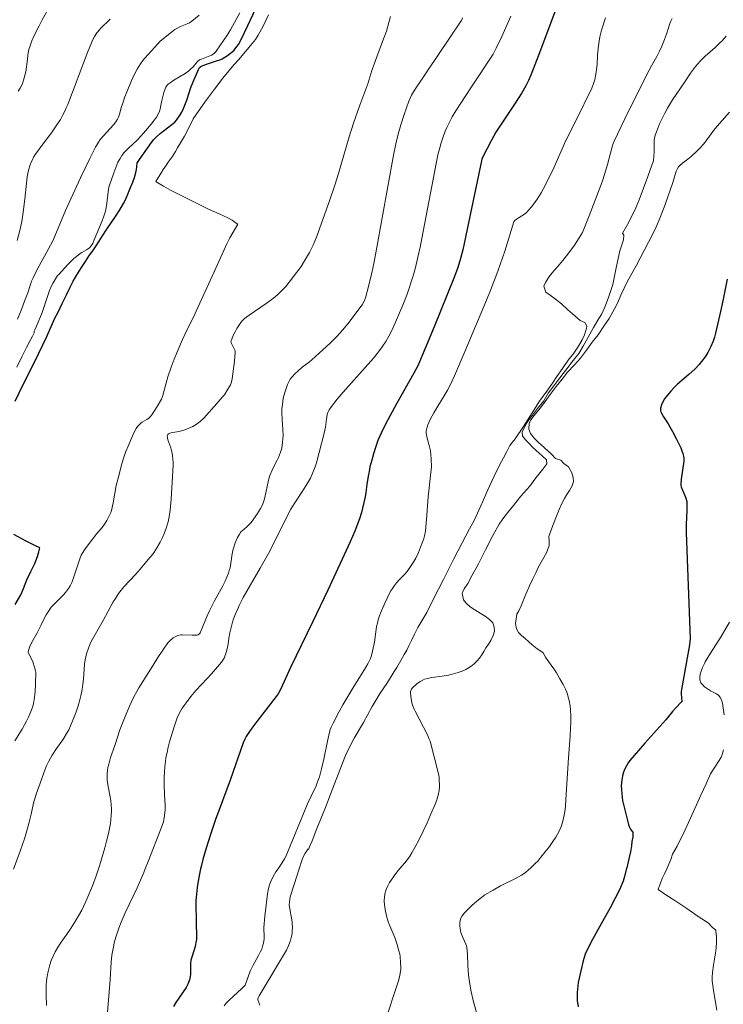
# Model space of a CAD drawing. Units: metres. Extents: x 484069 to 486273, y 6677423 to 6680250.
# Drawn here: x 485142 to 485233, y 6677863 to 6677990 of the extents above; entities that cross this region are included whole.
import ezdxf

# ---------------------------------------------------------------- set-up
doc = ezdxf.new("R2010")
doc.units = ezdxf.units.M
doc.header["$MEASUREMENT"] = 0
doc.layers.add('Curvas_Intermediarias', color=7, linetype='Continuous', lineweight=0)
doc.layers.add('Curvas_Mestras', color=1, linetype='Continuous', lineweight=25)

msp = doc.modelspace()

# ---------------------------------------------------------------- linework, layer by layer
at = {"layer": 'Curvas_Intermediarias'}
for points, elevation in [([(485142.12, 6677944.91), (485142.74, 6677946.25), (485143.34, 6677947.42), (485143.83, 6677948.33), (485144.13, 6677948.88), (485144.33, 6677949.34), (485144.35, 6677949.55), (485144.44, 6677949.71), (485144.65, 6677950.16), (485145.37, 6677951.95), (485145.64, 6677952.7), (485146.14, 6677954.27), (485146.32, 6677954.78), (485146.52, 6677955.29), (485146.77, 6677955.77), (485147.35, 6677956.68), (485147.45, 6677956.8), (485148.72, 6677958.15), (485149.46, 6677958.88), (485149.77, 6677959.15), (485150.25, 6677959.53), (485150.45, 6677959.66), (485151.05, 6677960.01), (485151.44, 6677960.27), (485151.68, 6677960.51), (485151.87, 6677960.8), (485151.94, 6677960.95), (485152.04, 6677961.27), (485153.07, 6677963.73), (485153.3, 6677964.34), (485153.5, 6677964.97), (485153.61, 6677965.45), (485153.69, 6677965.94), (485153.83, 6677967.43), (485153.92, 6677968.04), (485154.57, 6677969.91), (485154.95, 6677970.94), (485155.09, 6677971.26), (485155.38, 6677971.75), (485155.62, 6677972.13), (485155.9, 6677972.49), (485156.45, 6677973.05), (485157.6, 6677974.13), (485158.38, 6677974.98), (485159.39, 6677976.16), (485159.79, 6677976.69), (485160.04, 6677977.05), (485160.27, 6677977.42), (485160.44, 6677977.82), (485160.52, 6677978.08), (485160.59, 6677978.35), (485160.73, 6677979.18), (485160.99, 6677980.2), (485161.16, 6677980.69), (485161.27, 6677980.91), (485161.45, 6677981.16), (485161.55, 6677981.27), (485161.8, 6677981.47), (485162.27, 6677981.79), (485163.74, 6677982.67), (485164.22, 6677983), (485164.44, 6677983.2), (485164.76, 6677983.53), (485165.33, 6677984.2), (485165.58, 6677984.4), (485165.84, 6677984.52), (485167.12, 6677985.02), (485167.35, 6677985.14), (485167.52, 6677985.28), (485167.65, 6677985.4), (485167.74, 6677985.52), (485169.12, 6677987.57), (485169.55, 6677988.26), (485170.1, 6677989.2), (485170.76, 6677990.44)], 59), ([(485142.31, 6677980.39), (485142.54, 6677980.78), (485142.75, 6677981.18), (485142.84, 6677981.38), (485142.99, 6677981.79), (485143.27, 6677982.88), (485143.38, 6677983.52), (485143.44, 6677984.16), (485143.59, 6677985.32), (485143.68, 6677985.73), (485143.83, 6677986.23), (485144.05, 6677986.87), (485144.33, 6677987.53), (485144.97, 6677988.8), (485145.38, 6677989.56), (485146.11, 6677990.84)], 56), ([(485190.14, 6677989.99), (485189.89, 6677989.2), (485189.6, 6677988.12), (485189.07, 6677986.77), (485188.37, 6677984.82), (485187.74, 6677983.04), (485187.19, 6677981.33), (485186.18, 6677978.6), (485185.38, 6677976.27), (485184.83, 6677974.51), (485183.44, 6677969.79), (485182.98, 6677968.32), (485182.29, 6677966.28), (485180.63, 6677961.62), (485180.18, 6677960.59), (485179.71, 6677959.65), (485178.96, 6677958.37), (485178.63, 6677957.86), (485177.09, 6677955.85), (485176.66, 6677955.3), (485176.37, 6677954.97), (485175.61, 6677954.21), (485175.11, 6677953.8), (485174.14, 6677953.1), (485171.95, 6677951.61), (485171.36, 6677951.16), (485171.12, 6677950.92), (485170.9, 6677950.65), (485170.63, 6677950.28), (485170.38, 6677949.9), (485170.15, 6677949.47), (485169.92, 6677949), (485169.72, 6677948.52), (485169.62, 6677948.23), (485169.63, 6677948.12), (485169.68, 6677947.95), (485170.12, 6677947.08), (485170.16, 6677946.95), (485170.17, 6677946.81), (485170.06, 6677945.67), (485169.78, 6677943.41), (485169.63, 6677942.84), (485169.55, 6677942.62), (485169.11, 6677941.85), (485168.78, 6677941.35), (485168.6, 6677941.12), (485167.83, 6677940.22), (485166.12, 6677938.36), (485165.65, 6677937.92), (485165.14, 6677937.53), (485164.73, 6677937.29), (485164.22, 6677937.06), (485163.68, 6677936.85), (485162.98, 6677936.63), (485162.12, 6677936.5), (485161.79, 6677936.43), (485161.58, 6677936.34), (485161.5, 6677936.25), (485161.45, 6677936.05), (485161.46, 6677935.85), (485161.53, 6677935.58), (485161.91, 6677934.53), (485162.04, 6677934.03), (485162.12, 6677933.55), (485162.17, 6677933.06), (485162.21, 6677932.69), (485162.21, 6677932.32), (485161.96, 6677927.93), (485161.82, 6677926.55), (485161.69, 6677925.69), (485161.54, 6677925.02), (485161.34, 6677924.34), (485161.07, 6677923.61), (485160.79, 6677922.91), (485160.53, 6677922.42), (485159.98, 6677921.46), (485159.75, 6677921.11), (485159.59, 6677920.89), (485159.01, 6677920.17), (485157.97, 6677918.94), (485157.36, 6677918.27), (485155.88, 6677916.69), (485155.51, 6677916.26), (485155.18, 6677915.81), (485154.78, 6677915.18), (485154.51, 6677914.73), (485153.2, 6677912.34), (485151.84, 6677909.93), (485151.6, 6677909.46), (485151.33, 6677908.77), (485151.12, 6677908.18), (485151.03, 6677907.87), (485150.9, 6677907.28), (485150.8, 6677906.72), (485150.67, 6677904.8), (485150.6, 6677904.16), (485150.49, 6677903.47), (485150.34, 6677902.68), (485150.22, 6677902.16), (485150, 6677901.37), (485149.7, 6677900.46), (485149.02, 6677898.8), (485148.78, 6677898.3), (485148.59, 6677897.93), (485148.01, 6677897.01), (485147.22, 6677895.88), (485146.66, 6677895.04), (485146.23, 6677894.27), (485145.93, 6677893.67), (485145.8, 6677893.35), (485145.1, 6677891.43), (485144.61, 6677890.03), (485144.28, 6677888.85), (485143.96, 6677887.44), (485143.71, 6677886.44), (485143.13, 6677884.42), (485142.85, 6677883.56), (485142.55, 6677882.7), (485141.68, 6677880.4)], 62), ([(485174.44, 6677990.18), (485173.75, 6677988.75), (485173.12, 6677987.6), (485172.76, 6677987.03), (485171.94, 6677985.99), (485170.89, 6677984.76), (485169.78, 6677983.51), (485168.6, 6677982.07), (485167.52, 6677980.66), (485166.48, 6677979.26), (485165.55, 6677977.95), (485164.79, 6677976.84), (485164.18, 6677975.59), (485163.66, 6677974.59), (485163.16, 6677973.73), (485162.76, 6677973.09), (485162.49, 6677972.64), (485162.06, 6677971.95), (485161.56, 6677971.25), (485161.26, 6677970.81), (485160.92, 6677970.33), (485160.6, 6677969.81), (485160.32, 6677969.35), (485159.97, 6677968.76), (485160, 6677968.73), (485160.98, 6677968.16), (485161.85, 6677967.68), (485162.9, 6677967.16), (485164.07, 6677966.55), (485165.35, 6677965.9), (485166.75, 6677965.24), (485168.1, 6677964.63), (485169.24, 6677964.1), (485169.79, 6677963.82), (485170.29, 6677963.44), (485170.52, 6677963.31), (485169.49, 6677961.52), (485169.1, 6677960.75), (485167.67, 6677957.64), (485165.17, 6677952.09), (485164.81, 6677951.34), (485164, 6677949.74), (485163.39, 6677948.45), (485162.32, 6677945.92), (485161.95, 6677944.93), (485161.53, 6677943.68), (485160.83, 6677941.13), (485160.7, 6677940.81), (485160.16, 6677939.87), (485159.47, 6677938.77), (485159.26, 6677938.54), (485159.03, 6677938.32), (485158.81, 6677938.17), (485158.24, 6677937.86), (485158.11, 6677937.77), (485157.86, 6677937.54), (485157.63, 6677937.29), (485157.44, 6677937.01), (485157.29, 6677936.74), (485157.03, 6677936.18), (485156.42, 6677934.77), (485156.14, 6677934.07), (485155.88, 6677933.35), (485155.62, 6677932.48), (485155.17, 6677930.81), (485154.9, 6677929.72), (485154.48, 6677927.49), (485154.27, 6677926.49), (485154.2, 6677926.24), (485154.04, 6677925.89), (485153.66, 6677925.19), (485153.38, 6677924.74), (485153.06, 6677924.32), (485152.38, 6677923.52), (485151.84, 6677922.81), (485150.89, 6677921.55), (485150.51, 6677920.97), (485150.4, 6677920.76), (485150.21, 6677920.29), (485149.28, 6677917.46), (485149.18, 6677917.22), (485148.98, 6677916.79), (485148.75, 6677916.44), (485148.37, 6677915.94), (485148.08, 6677915.62), (485146.84, 6677914.38), (485146.55, 6677914.05), (485146.21, 6677913.58), (485145.9, 6677913.08), (485145.54, 6677912.45), (485145.23, 6677911.79), (485144.72, 6677910.77), (485144.01, 6677909.47), (485143.73, 6677908.92), (485143.64, 6677908.62), (485143.59, 6677908.31), (485143.59, 6677908.22), (485144.01, 6677907.44), (485144.16, 6677907.05), (485144.39, 6677906.34), (485144.52, 6677905.86), (485144.55, 6677905.69), (485144.52, 6677904.27), (485144.46, 6677903.18), (485144.34, 6677902.18), (485144.26, 6677901.69), (485144.2, 6677901.45), (485144.08, 6677901.09), (485143.84, 6677900.45), (485143.62, 6677899.94), (485143.36, 6677899.42), (485142.8, 6677898.39), (485141.88, 6677896.9)], 61), ([(485142.15, 6677961.19), (485142.51, 6677962.49), (485142.75, 6677963.65), (485142.94, 6677964.82), (485143.15, 6677966.5), (485143.35, 6677968.58), (485143.44, 6677969.36), (485143.63, 6677970.24), (485143.83, 6677970.92), (485143.96, 6677971.25), (485144.11, 6677971.58), (485144.28, 6677971.89), (485144.52, 6677972.27), (485145.31, 6677973.39), (485146.56, 6677975.04), (485147.27, 6677976.06), (485147.72, 6677976.76), (485147.99, 6677977.24), (485148.24, 6677977.73), (485148.47, 6677978.23), (485148.66, 6677978.68), (485151.18, 6677985.36), (485151.69, 6677986.61), (485151.88, 6677987.03), (485152.11, 6677987.42), (485152.4, 6677987.89), (485152.72, 6677988.27), (485152.88, 6677988.44), (485154.11, 6677989.63)], 57), ([(485165.55, 6677990.15), (485164.59, 6677989.39), (485164.28, 6677989.17), (485164.02, 6677989.04), (485163.13, 6677988.69), (485162.42, 6677988.33), (485160.55, 6677986.8), (485159.85, 6677986.06), (485158.51, 6677984.58), (485158.3, 6677984.33), (485157.99, 6677983.89), (485157.56, 6677983.22), (485157.23, 6677982.58), (485156.86, 6677981.75), (485156.2, 6677980.19), (485156, 6677979.68), (485155.72, 6677978.86), (485155.58, 6677978.41), (485155.31, 6677977.42), (485155.18, 6677977.05), (485155.07, 6677976.79), (485154.85, 6677976.45), (485154.54, 6677976.08), (485153.24, 6677974.64), (485152.84, 6677974.16), (485152.61, 6677973.82), (485152.24, 6677973.18), (485151.48, 6677971.75), (485150.29, 6677969.24), (485149.06, 6677966.54), (485148.39, 6677965.03), (485146.77, 6677961.23), (485146.15, 6677960.03), (485144.77, 6677957.53), (485144.2, 6677956.4), (485144.02, 6677955.98), (485143.86, 6677955.55), (485143.52, 6677954.46), (485143.28, 6677953.81), (485143.09, 6677953.38), (485142.71, 6677952.34), (485142.21, 6677951.08)], 58), ([(485145.95, 6677862.86), (485145.88, 6677864.26), (485145.88, 6677864.85), (485145.9, 6677865.45), (485145.95, 6677866.05), (485146.03, 6677866.64), (485146.13, 6677867.23), (485146.36, 6677868.09), (485146.55, 6677868.66), (485146.77, 6677869.21), (485147.04, 6677869.74), (485147.49, 6677870.5), (485147.83, 6677871.02), (485148.87, 6677872.51), (485149.54, 6677873.53), (485150.06, 6677874.4), (485150.45, 6677875.11), (485151.12, 6677876.53), (485151.85, 6677878.26), (485152.32, 6677879.51), (485152.62, 6677880.41), (485152.8, 6677880.95), (485153.42, 6677883.14), (485153.65, 6677884), (485153.88, 6677884.98), (485154.13, 6677886.27), (485154.23, 6677887.3), (485154.26, 6677887.82), (485154.27, 6677888.13), (485154.19, 6677889.15), (485154.12, 6677889.69), (485153.84, 6677891.03), (485153.74, 6677891.83), (485153.72, 6677892.15), (485153.73, 6677892.63), (485153.76, 6677893.11), (485153.81, 6677893.43), (485153.92, 6677893.9), (485154.17, 6677894.72), (485154.69, 6677896.28), (485155.37, 6677898.28), (485155.86, 6677899.56), (485156.6, 6677901.34), (485156.86, 6677901.9), (485157.16, 6677902.52), (485157.54, 6677903.23), (485157.81, 6677903.7), (485159.63, 6677906.62), (485160.24, 6677907.59), (485160.88, 6677908.54), (485161.53, 6677909.47), (485161.68, 6677909.65), (485161.84, 6677909.81), (485162.22, 6677910.1), (485162.61, 6677910.35), (485162.78, 6677910.42), (485163.2, 6677910.49), (485163.35, 6677910.5), (485164.63, 6677910.47), (485165.28, 6677910.48), (485165.37, 6677910.5), (485165.51, 6677910.57), (485165.58, 6677910.64), (485165.67, 6677910.77), (485166.58, 6677912.93), (485166.88, 6677913.6), (485167.51, 6677914.86), (485168.57, 6677916.79), (485168.87, 6677917.42), (485169.29, 6677918.41), (485169.41, 6677918.76), (485169.51, 6677919.11), (485169.62, 6677919.71), (485169.74, 6677920.62), (485169.84, 6677921.16), (485169.96, 6677921.64), (485170.18, 6677922.34), (485170.47, 6677923.02), (485170.71, 6677923.45), (485170.91, 6677923.74), (485171.34, 6677924.08), (485171.69, 6677924.41), (485172.2, 6677924.95), (485172.53, 6677925.37), (485173.02, 6677926.09), (485173.4, 6677926.73), (485173.62, 6677927.14), (485173.79, 6677927.56), (485173.97, 6677928.15), (485174.44, 6677930.37), (485174.6, 6677930.98), (485174.91, 6677931.69), (485175.2, 6677932.3), (485175.57, 6677932.96), (485175.74, 6677933.3), (485175.88, 6677933.63), (485176, 6677933.97), (485176.14, 6677934.49), (485176.25, 6677935.22), (485176.29, 6677935.76), (485176.31, 6677936.12), (485176.29, 6677936.91), (485176.2, 6677938.18), (485176.17, 6677939.02), (485176.18, 6677939.57), (485176.23, 6677940.12), (485176.34, 6677940.91), (485176.53, 6677941.64), (485176.74, 6677942.3), (485176.88, 6677942.67), (485177.04, 6677943.02), (485177.13, 6677943.19), (485177.24, 6677943.35), (485177.48, 6677943.66), (485177.87, 6677944.09), (485178.16, 6677944.37), (485178.77, 6677944.89), (485179.73, 6677945.59), (485180.03, 6677945.85), (485182.38, 6677948.01), (485183.24, 6677948.87), (485183.95, 6677949.66), (485184.62, 6677950.49), (485186.48, 6677952.93), (485186.75, 6677953.41), (485186.84, 6677953.63), (485186.91, 6677953.83), (485187.34, 6677955.44), (485187.73, 6677957.04), (485187.99, 6677958.24), (485188.34, 6677960.1), (485190.51, 6677972.15), (485190.81, 6677973.61), (485191.11, 6677974.85), (485191.46, 6677976.07), (485191.89, 6677977.4), (485192.48, 6677979.11), (485192.83, 6677979.87), (485193.08, 6677980.32), (485193.38, 6677980.79), (485199.2, 6677989.45), (485199.43, 6677989.81)], 63), ([(485153.7, 6677860.91), (485154.11, 6677866.19), (485154.24, 6677868.43), (485154.34, 6677869.32), (485154.48, 6677870.2), (485154.66, 6677871.07), (485154.91, 6677871.92), (485155.21, 6677872.81), (485155.51, 6677873.58), (485156.03, 6677874.77), (485157.57, 6677877.99), (485158.44, 6677879.95), (485158.62, 6677880.42), (485159, 6677881.35), (485160.68, 6677885.67), (485160.94, 6677886.47), (485161, 6677886.72), (485161.1, 6677887.3), (485161.18, 6677888), (485161.16, 6677888.65), (485161.09, 6677889.89), (485161.06, 6677891.31), (485161.06, 6677892.21), (485161.09, 6677892.86), (485161.13, 6677893.54), (485161.2, 6677894.22), (485161.28, 6677894.72), (485161.41, 6677895.39), (485161.56, 6677896.05), (485161.75, 6677896.74), (485162.31, 6677898.69), (485162.48, 6677899.18), (485162.73, 6677899.83), (485163.03, 6677900.46), (485163.37, 6677901.06), (485163.86, 6677901.78), (485164.48, 6677902.59), (485165.11, 6677903.35), (485166.58, 6677904.89), (485167.12, 6677905.48), (485168.42, 6677907.01), (485168.74, 6677907.5), (485169.01, 6677908.22), (485169.18, 6677908.87), (485169.27, 6677909.35), (485169.37, 6677910.08), (485169.49, 6677910.77), (485169.65, 6677911.45), (485169.83, 6677912.12), (485169.97, 6677912.56), (485170.22, 6677913.21), (485170.49, 6677913.85), (485170.68, 6677914.27), (485171.21, 6677915.3), (485173.38, 6677919.07), (485174.6, 6677921.26), (485175.02, 6677922.07), (485177.31, 6677926.66), (485177.74, 6677927.36), (485178.83, 6677928.99), (485179.47, 6677930.01), (485179.83, 6677930.64), (485180.16, 6677931.37), (485180.46, 6677932.11), (485180.62, 6677932.62), (485181.59, 6677936.41), (485181.77, 6677937.21), (485181.89, 6677938.24), (485181.98, 6677938.83), (485182.05, 6677939.08), (485182.1, 6677939.19), (485182.23, 6677939.42), (485182.53, 6677939.85), (485183.27, 6677940.78), (485184.05, 6677941.69), (485187.93, 6677946.08), (485188.57, 6677946.87), (485189.05, 6677947.52), (485189.5, 6677948.2), (485189.91, 6677948.9), (485190.32, 6677949.72), (485191.7, 6677952.9), (485192.25, 6677954.28), (485192.53, 6677955.05), (485192.83, 6677956), (485193.07, 6677956.79), (485193.33, 6677957.74), (485193.64, 6677959.03), (485193.92, 6677960.32), (485196.22, 6677972.19), (485196.44, 6677973.09), (485196.63, 6677973.76), (485196.87, 6677974.5), (485197.14, 6677975.23), (485197.34, 6677975.71), (485197.64, 6677976.33), (485198.06, 6677977.09), (485198.5, 6677977.84), (485200.43, 6677980.8), (485203.3, 6677985.14), (485203.71, 6677985.92), (485204.44, 6677987.43), (485205.12, 6677988.95), (485205.56, 6677990.03)], 64), ([(485168.74, 6677862.82), (485169.03, 6677863.17), (485169.41, 6677863.56), (485171.01, 6677865.04), (485171.44, 6677865.47), (485171.92, 6677866.81), (485172.14, 6677867.36), (485172.49, 6677868.04), (485173.18, 6677869.28), (485173.39, 6677869.7), (485173.58, 6677870.12), (485173.74, 6677870.63), (485173.79, 6677870.89), (485173.87, 6677871.41), (485173.91, 6677871.87), (485173.85, 6677872.68), (485173.86, 6677872.88), (485173.98, 6677874.32), (485174.14, 6677875.76), (485174.33, 6677877.2), (485174.45, 6677877.9), (485174.58, 6677878.36), (485174.74, 6677878.8), (485175.06, 6677879.44), (485175.41, 6677880.02), (485175.69, 6677880.44), (485176.15, 6677881.14), (485176.5, 6677881.72), (485176.66, 6677882.02), (485179.45, 6677888.76), (485179.91, 6677889.78), (485180.55, 6677891.11), (485180.76, 6677891.6), (485181, 6677892.27), (485181.27, 6677893.27), (485181.56, 6677894.54), (485182.02, 6677896.84), (485182.19, 6677897.6), (485182.39, 6677898.35), (485182.48, 6677898.63), (485182.74, 6677899.16), (485183.52, 6677900.63), (485184.01, 6677901.51), (485185.3, 6677903.67), (485186.92, 6677906.25), (485187.21, 6677906.76), (485187.38, 6677907.12), (485187.53, 6677907.48), (485187.66, 6677907.85), (485187.82, 6677908.42), (485187.91, 6677908.8), (485188.05, 6677909.58), (485188.22, 6677910.91), (485188.33, 6677911.57), (485188.43, 6677912), (485188.54, 6677912.43), (485188.71, 6677912.96), (485188.83, 6677913.27), (485189.38, 6677914.57), (485189.72, 6677915.31), (485190.14, 6677916.1), (485190.38, 6677916.47), (485190.64, 6677916.83), (485190.91, 6677917.18), (485191.25, 6677917.58), (485191.86, 6677918.22), (485192.25, 6677918.66), (485192.7, 6677919.27), (485193.12, 6677919.91), (485193.38, 6677920.37), (485193.7, 6677921.07), (485193.99, 6677921.76), (485194.28, 6677922.53), (485194.39, 6677922.89), (485194.49, 6677923.25), (485194.6, 6677923.81), (485194.67, 6677924.37), (485194.76, 6677925.31), (485194.95, 6677928.24), (485195.31, 6677931.38), (485195.37, 6677932.11), (485195.34, 6677933.13), (485195.25, 6677934.15), (485195.09, 6677934.86), (485194.83, 6677935.8), (485194.72, 6677936.44), (485194.72, 6677936.74), (485194.73, 6677936.89), (485194.78, 6677937.09), (485194.92, 6677937.5), (485195.26, 6677938.26), (485195.68, 6677939.06), (485196.05, 6677939.68), (485197.15, 6677941.43), (485197.46, 6677941.97), (485197.75, 6677942.52), (485198.35, 6677943.78), (485199.73, 6677947.03), (485202.47, 6677953.53), (485203.01, 6677954.88), (485203.89, 6677957.26), (485204.82, 6677959.83), (485205.98, 6677963.61), (485206.1, 6677963.77), (485206.32, 6677963.95), (485207.33, 6677964.57), (485207.49, 6677964.69), (485207.63, 6677964.84), (485208.24, 6677965.53), (485208.68, 6677966.09), (485209.06, 6677966.65), (485209.49, 6677967.31), (485210.08, 6677968.45), (485211.12, 6677970.54), (485212.66, 6677974.03), (485213.97, 6677976.64), (485215.99, 6677980.78), (485216.21, 6677981.39), (485216.36, 6677981.86), (485216.47, 6677982.34), (485216.55, 6677982.82), (485216.66, 6677983.8), (485216.72, 6677985.06), (485216.83, 6677986.22), (485216.91, 6677986.8), (485217.02, 6677987.37), (485217.24, 6677988.22), (485217.72, 6677989.82)], 66), ([(485226.28, 6677989.72), (485226.13, 6677989.4), (485226, 6677989.07), (485225.77, 6677988.41), (485225.56, 6677987.73), (485225.3, 6677987.01), (485224.97, 6677986.18), (485224.69, 6677985.55), (485224.33, 6677984.85), (485223.66, 6677983.65), (485223.06, 6677982.52), (485220.24, 6677976.82), (485218.85, 6677973.96), (485218.73, 6677973.67), (485218.58, 6677973.23), (485218, 6677970.95), (485217.8, 6677970.24), (485217.4, 6677969), (485217.17, 6677968.38), (485215.62, 6677964.35), (485214.77, 6677962.21), (485214.36, 6677961.54), (485213.75, 6677960.61), (485213.03, 6677959.61), (485212.27, 6677958.64), (485211.51, 6677957.76), (485210.86, 6677957), (485210.37, 6677956.37), (485210.02, 6677955.79), (485209.82, 6677955.31), (485210.08, 6677954.57), (485210.61, 6677954.18), (485211.33, 6677953.66), (485212.09, 6677953.05), (485212.92, 6677952.29), (485213.79, 6677951.53), (485214.48, 6677950.93), (485215.1, 6677950.65), (485215.35, 6677950.19), (485215.31, 6677949.94), (485215.06, 6677949.08), (485214.73, 6677948.43), (485214.27, 6677947.59), (485213.66, 6677946.73), (485212.94, 6677945.79), (485212.2, 6677944.76), (485211.48, 6677943.7), (485210.94, 6677942.87), (485210.21, 6677941.83), (485209.27, 6677940.54), (485208.31, 6677939.03), (485207.21, 6677937.3), (485206.14, 6677935.69), (485205.46, 6677934.86), (485205.01, 6677933.99), (485204.63, 6677933.25), (485204.13, 6677932.31), (485203.43, 6677930.91), (485202.63, 6677929.15), (485201.73, 6677927.09), (485200.88, 6677925.2), (485200.27, 6677924.15), (485199.34, 6677922.34), (485198.22, 6677920.2), (485196.91, 6677917.6), (485195.6, 6677915.05), (485194.77, 6677913.39), (485194.15, 6677912.3), (485193.65, 6677911.43), (485193.21, 6677910.6), (485192.8, 6677909.79), (485192.49, 6677909.1), (485192.23, 6677908.55), (485191.86, 6677907.99), (485191.43, 6677907.22), (485190.93, 6677906.32), (485190.61, 6677905.78), (485190.2, 6677905.15), (485189.63, 6677904.26), (485188.79, 6677903.01), (485187.77, 6677901.31), (485186.63, 6677899.24), (485185.47, 6677897.21), (485184.6, 6677895.53), (485184.33, 6677894.98), (485183.65, 6677893.24), (485182.69, 6677890.8), (485181.68, 6677888.09), (485180.67, 6677885.59), (485180.04, 6677884.01), (485179.82, 6677883.48), (485179.6, 6677882.93), (485179.55, 6677882.98), (485179.36, 6677882.76), (485179.16, 6677882.45), (485178.95, 6677882.04), (485178.79, 6677881.62), (485178.4, 6677880.44), (485177.73, 6677878.43), (485177.23, 6677876.83), (485177.17, 6677876.5), (485177.13, 6677876.17), (485177.11, 6677875.74), (485177.47, 6677873.62), (485177.5, 6677873.36), (485177.51, 6677872.94), (485177.5, 6677872.43), (485177.47, 6677872.09), (485177.37, 6677871.58), (485177.23, 6677871.09), (485176.98, 6677870.45), (485176.76, 6677869.99), (485173.24, 6677864.09), (485173.12, 6677863.86), (485173.08, 6677863.72), (485173.09, 6677863.57), (485173.2, 6677863.24), (485173.34, 6677862.89)], 67), ([(485233.23, 6677987.47), (485232.71, 6677986.87), (485232.39, 6677986.54), (485231.81, 6677985.99), (485230.55, 6677984.87), (485229.89, 6677984.24), (485229.3, 6677983.55), (485228.66, 6677982.7), (485227.91, 6677981.61), (485226.36, 6677979.26), (485225.71, 6677978.22), (485225.34, 6677977.55), (485225.01, 6677976.87), (485224.69, 6677976.17), (485224.28, 6677975.18), (485224.11, 6677974.72), (485224.02, 6677974.31), (485223.99, 6677974.07), (485223.98, 6677973.77), (485224.01, 6677973.04), (485224, 6677972.63), (485223.95, 6677971.96), (485223.89, 6677971.51), (485223.84, 6677971.3), (485223.7, 6677970.87), (485223.18, 6677969.43), (485222.06, 6677966.42), (485221.63, 6677965.4), (485220.98, 6677964.05), (485220.55, 6677963.25), (485219.94, 6677962.13), (485220.1, 6677961.86), (485220.04, 6677961.29), (485219.57, 6677959.86), (485219.11, 6677957.68), (485218.66, 6677955.54), (485218.14, 6677953.86), (485217.65, 6677952.62), (485217.21, 6677951.66), (485216.88, 6677951.18), (485216.19, 6677949.99), (485215.51, 6677948.75), (485214.88, 6677947.63), (485214.32, 6677946.65), (485213.75, 6677946), (485213.23, 6677945.35), (485212.95, 6677944.89), (485212.28, 6677944.11), (485211.6, 6677943.18), (485211.12, 6677942.53), (485210.36, 6677941.58), (485209.81, 6677940.59), (485209.02, 6677939.59), (485208.37, 6677938.75), (485207.91, 6677938.12), (485207.53, 6677937.62), (485207.02, 6677936.54), (485207.07, 6677936.07), (485207.4, 6677935.62), (485207.89, 6677935.14), (485208.36, 6677934.64), (485208.82, 6677934.2), (485209.62, 6677933.53), (485210.14, 6677933.01), (485210.2, 6677932.49), (485209.69, 6677931.8), (485209.33, 6677931.36), (485209.01, 6677930.96), (485208.68, 6677930.52), (485208, 6677929.62), (485206.87, 6677928.32), (485205.9, 6677927.11), (485205.14, 6677926.17), (485204.54, 6677925.43), (485204.07, 6677924.73), (485203.27, 6677923.26), (485202.33, 6677921.44), (485201.41, 6677919.63), (485200.61, 6677918.18), (485200.04, 6677917.12), (485199.59, 6677916.43), (485199.33, 6677915.87), (485199.48, 6677914.99), (485199.82, 6677914.56), (485200.34, 6677914.12), (485200.95, 6677913.7), (485201.62, 6677913.31), (485202.29, 6677912.9), (485202.85, 6677912.49), (485203.26, 6677912.04), (485203.45, 6677911.51), (485203.48, 6677910.96), (485203.3, 6677910.4), (485203, 6677909.79), (485202.72, 6677909.29), (485202.39, 6677908.88), (485202.37, 6677908.84), (485202.12, 6677908.38), (485201.84, 6677907.94), (485201.54, 6677907.52), (485201.22, 6677907.12), (485200.86, 6677906.76), (485200.66, 6677906.6), (485200.24, 6677906.31), (485199.79, 6677906.06), (485199.32, 6677905.84), (485198.82, 6677905.67), (485197.93, 6677905.4), (485197.55, 6677905.32), (485196.77, 6677905.18), (485195.44, 6677905.03), (485194.86, 6677904.91), (485194.5, 6677904.81), (485194.17, 6677904.65), (485193.94, 6677904.51), (485193.5, 6677904.19), (485192.9, 6677903.64), (485192.8, 6677903.51), (485192.73, 6677903.34), (485192.7, 6677903.17), (485192.7, 6677902.96), (485192.77, 6677902.32), (485192.87, 6677901.76), (485192.95, 6677901.49), (485193.12, 6677901.02), (485193.27, 6677900.7), (485194.87, 6677897.63), (485195.1, 6677897.11), (485195.2, 6677896.82), (485195.74, 6677894.82), (485196.27, 6677892.65), (485196.35, 6677892.19), (485196.39, 6677891.72), (485196.42, 6677891.26), (485196.41, 6677890.96), (485196.35, 6677890.5), (485196.23, 6677889.89), (485196.05, 6677889.29), (485195.88, 6677888.82), (485195.26, 6677887.37), (485194.81, 6677886.36), (485193.79, 6677884.21), (485193.26, 6677883.15), (485192.88, 6677882.47), (485192.56, 6677881.98), (485191.95, 6677881.21), (485191.32, 6677880.46), (485191.14, 6677880.26), (485190.69, 6677879.67), (485190.41, 6677879.27), (485190.01, 6677878.65), (485189.77, 6677878.23), (485189.57, 6677877.79), (485189.44, 6677877.34), (485189.36, 6677876.88), (485189.3, 6677876.26), (485189.34, 6677875.78), (485189.44, 6677875.2), (485189.62, 6677874.4), (485189.84, 6677873.61), (485190.03, 6677873.1), (485190.66, 6677871.59), (485190.93, 6677870.82), (485191.2, 6677869.89), (485191.3, 6677869.47), (485191.34, 6677869.18), (485191.42, 6677868.35), (485191.44, 6677867.79), (485191.43, 6677867.52), (485191.36, 6677866.97), (485191.18, 6677866.16), (485190.82, 6677865.01), (485189.63, 6677861.5)], 68), ([(485233.66, 6677977.71), (485231.79, 6677975.54), (485231.31, 6677974.91), (485230.53, 6677973.85), (485229.97, 6677973.18), (485229.52, 6677972.72), (485228.73, 6677972), (485228.3, 6677971.64), (485227.66, 6677971.16), (485227.26, 6677970.81), (485227.12, 6677970.66), (485226.95, 6677970.38), (485226.83, 6677970.09), (485226.39, 6677968.67), (485225.41, 6677965.82), (485224.78, 6677964.17), (485224.27, 6677963.02), (485223.73, 6677961.89), (485223.28, 6677960.99), (485221.66, 6677957.95), (485220.58, 6677955.96), (485219.7, 6677954.17), (485219.69, 6677954.16), (485219.4, 6677953.45), (485219.09, 6677952.8), (485218.7, 6677952.02), (485218.2, 6677951.16), (485217.54, 6677950.18), (485216.78, 6677949.08), (485216.04, 6677948.11), (485215.28, 6677947.09), (485214.52, 6677946.08), (485213.75, 6677945.22), (485212.87, 6677944.27), (485212.17, 6677943.38), (485211.4, 6677942.41), (485210.65, 6677941.41), (485209.99, 6677940.48), (485209.39, 6677939.68), (485208.93, 6677939.11), (485208.57, 6677938.69), (485208.13, 6677938.12), (485207.94, 6677937.66), (485207.9, 6677936.94), (485208.09, 6677936.37), (485208.58, 6677935.79), (485209.08, 6677935.27), (485209.91, 6677934.55), (485210.8, 6677933.71), (485211.33, 6677933.19), (485211.99, 6677932.94), (485212.4, 6677932.54), (485212.97, 6677932.09), (485213.4, 6677931.32), (485213.59, 6677930.74), (485213.62, 6677930.2), (485213.46, 6677929.65), (485213.12, 6677929.06), (485212.77, 6677928.54), (485212.48, 6677928.04), (485212.17, 6677927.46), (485211.77, 6677926.61), (485211.36, 6677925.53), (485210.85, 6677924.21), (485210.47, 6677923.16), (485210.5, 6677922.6), (485210.52, 6677922), (485210.17, 6677921.04), (485209.82, 6677920.46), (485209.46, 6677919.86), (485209.12, 6677919.23), (485208.77, 6677918.49), (485208.37, 6677917.61), (485207.98, 6677916.8), (485207.66, 6677916.1), (485207.41, 6677915.5), (485207.16, 6677914.89), (485206.89, 6677914.25), (485206.62, 6677913.59), (485206.34, 6677913.16), (485206.17, 6677911.94), (485206.3, 6677911.26), (485206.55, 6677910.81), (485206.94, 6677910.43), (485207.42, 6677910.03), (485207.88, 6677909.61), (485208.3, 6677909.24), (485208.96, 6677908.72), (485209.42, 6677908.41), (485209.71, 6677908.19), (485210.03, 6677907.64), (485210.4, 6677907.08), (485211.08, 6677906.15), (485211.45, 6677905.6), (485211.89, 6677904.85), (485212.28, 6677904.13), (485212.59, 6677903.52), (485212.75, 6677903.13), (485213.06, 6677902.08), (485213.2, 6677901.39), (485213.25, 6677900.9), (485213.27, 6677900.06), (485213.27, 6677899.29), (485213.25, 6677898.52), (485213.19, 6677897.5), (485212.97, 6677894.71), (485212.65, 6677889.33), (485212.58, 6677888.44), (485212.5, 6677887.78), (485212.34, 6677886.91), (485212.17, 6677886.27), (485212.03, 6677885.86), (485211.77, 6677885.26), (485211.35, 6677884.49), (485210.99, 6677883.92), (485210.54, 6677883.29), (485209.45, 6677881.91), (485209.03, 6677881.43), (485208.76, 6677881.15), (485208.06, 6677880.48), (485207.88, 6677880.32), (485207.41, 6677879.93), (485206.94, 6677879.6), (485206.28, 6677879.23), (485204.25, 6677878.22), (485203.29, 6677877.7), (485202.24, 6677877.07), (485201.82, 6677876.76), (485201.41, 6677876.44), (485200.61, 6677875.76), (485199.99, 6677875.15), (485199.63, 6677874.78), (485199.32, 6677874.38), (485199.17, 6677874.1), (485199.07, 6677873.79), (485199.02, 6677873.47), (485199.02, 6677873.11), (485199.06, 6677872.75), (485199.17, 6677872.24), (485199.45, 6677871.51), (485199.81, 6677870.73), (485199.88, 6677870.54), (485199.92, 6677870.34), (485199.98, 6677869.88), (485200.02, 6677869.41), (485200.06, 6677868), (485200.15, 6677866.75), (485200.29, 6677865.59), (485200.46, 6677864.63), (485200.78, 6677863.31), (485201.25, 6677861.67)], 69), ([(485232.96, 6677900.24), (485232.87, 6677901.13), (485232.77, 6677901.72), (485232.63, 6677902.14), (485232.47, 6677902.47), (485232.38, 6677902.59), (485232.28, 6677902.7), (485231.98, 6677902.9), (485231.22, 6677903.32), (485230.73, 6677903.63), (485230.46, 6677903.84), (485230.11, 6677904.2), (485230, 6677904.33), (485229.92, 6677904.47), (485229.85, 6677904.71), (485229.84, 6677905.05), (485229.9, 6677905.44), (485230.02, 6677905.82), (485230.21, 6677906.32), (485230.44, 6677906.81), (485230.56, 6677907.04), (485231.21, 6677908.14), (485232.58, 6677910.29), (485233.67, 6677912.12)], 71), ([(485232.04, 6677862.24), (485231.66, 6677864.52), (485231.44, 6677866.04), (485231.42, 6677866.47), (485231.48, 6677867.1), (485231.62, 6677868.04), (485231.88, 6677869.58), (485231.97, 6677870.29), (485232.01, 6677871), (485231.98, 6677871.71), (485231.91, 6677872.36), (485231.91, 6677872.55), (485231.46, 6677872.94), (485230.92, 6677873.5), (485229.77, 6677874.23), (485228.2, 6677875.34), (485226.65, 6677876.36), (485225.48, 6677877.09), (485224.51, 6677877.76), (485224.52, 6677877.83), (485224.79, 6677878.59), (485225.02, 6677879.18), (485225.36, 6677879.86), (485225.66, 6677880.51), (485225.75, 6677880.71), (485226.15, 6677881.63), (485226.35, 6677882.31), (485226.95, 6677883.33), (485227.99, 6677885.43), (485229.06, 6677887.79), (485229.98, 6677889.89), (485230.68, 6677891.37), (485231.24, 6677892.65), (485232.34, 6677894.36), (485232.58, 6677894.77), (485232.67, 6677894.99), (485232.76, 6677895.23), (485232.9, 6677895.73)], 71)]:
    msp.add_lwpolyline(points, dxfattribs=dict(at, elevation=elevation))
at = {"layer": 'Curvas_Mestras'}
for points, elevation in [([(485213.99, 6677997.93), (485209.17, 6677985.11), (485208.15, 6677982.44), (485207.86, 6677981.76), (485207.52, 6677981.08), (485206.97, 6677980.17), (485206.03, 6677978.72), (485204.23, 6677976.01), (485203.66, 6677975.11), (485203.34, 6677974.56), (485203.03, 6677973.99), (485201.97, 6677971.95), (485201.86, 6677971.64), (485201.8, 6677971.43), (485199.39, 6677960.01), (485199.11, 6677958.89), (485198.89, 6677958.15), (485198.71, 6677957.6), (485198.24, 6677956.34), (485195.72, 6677950.09), (485194.54, 6677947.23), (485193.62, 6677945.1), (485193.13, 6677944.14), (485190.9, 6677940.19), (485189.53, 6677937.66), (485188.91, 6677936.42), (485188.51, 6677935.47), (485188.2, 6677934.6), (485187.92, 6677933.75), (485187.7, 6677932.95), (485187.48, 6677932.09), (485187.36, 6677931.5), (485187.26, 6677930.91), (485187.09, 6677929.83), (485186.95, 6677928.81), (485186.86, 6677928.26), (485186.71, 6677927.52), (485186.54, 6677926.79), (485186.39, 6677926.24), (485186.12, 6677925.41), (485185.53, 6677923.85), (485184.93, 6677922.47), (485182.09, 6677916.25), (485180.16, 6677912.23), (485177.26, 6677906.31), (485176.01, 6677903.56), (485175.71, 6677902.94), (485175.45, 6677902.56), (485172.94, 6677899.35), (485172.3, 6677898.49), (485172, 6677898.07), (485171.59, 6677897.42), (485171.41, 6677897.08), (485171.2, 6677896.61), (485169.52, 6677891.81), (485168.09, 6677888.03), (485167.68, 6677886.9), (485167.05, 6677884.98), (485166.45, 6677883.07), (485166.01, 6677881.61), (485165.79, 6677880.72), (485165.73, 6677880.43), (485165.46, 6677879.1), (485165.27, 6677878.01), (485165.18, 6677877.19), (485165.11, 6677876.36), (485165.1, 6677875.99), (485165.14, 6677873.67), (485165.16, 6677873.03), (485165.21, 6677872.18), (485165.2, 6677871.76), (485165.18, 6677871.35), (485165.12, 6677870.94), (485165.01, 6677870.43), (485164.63, 6677869.21), (485164.49, 6677868.7), (485164.44, 6677868.27), (485164.42, 6677866.86), (485164.39, 6677866.58), (485164.3, 6677866.17), (485164.08, 6677865.58), (485163.89, 6677865.18), (485162.56, 6677863.26), (485162.24, 6677862.73)], 65), ([(485141.89, 6677940.55), (485142.93, 6677942.7), (485144.43, 6677945.66), (485145.96, 6677948.87), (485147.01, 6677951.23), (485147.44, 6677951.97), (485147.94, 6677953.08), (485148.48, 6677954.23), (485148.96, 6677955.2), (485149.36, 6677955.95), (485149.65, 6677956.47), (485150.12, 6677957.25), (485150.53, 6677957.87), (485150.92, 6677958.5), (485151.38, 6677959.19), (485151.95, 6677960), (485152.29, 6677960.5), (485152.68, 6677961.1), (485153.12, 6677961.81), (485153.67, 6677962.63), (485154.25, 6677963.45), (485154.8, 6677964.28), (485155.35, 6677965.14), (485155.8, 6677965.93), (485156.08, 6677966.42), (485156.47, 6677967.36), (485156.73, 6677968), (485157.01, 6677968.71), (485157.22, 6677969.31), (485157.45, 6677970.11), (485157.54, 6677970.61), (485157.57, 6677971.2), (485157.63, 6677971.24), (485157.89, 6677971.59), (485159.42, 6677973.8), (485159.73, 6677974.19), (485160.14, 6677974.62), (485160.52, 6677974.95), (485162.02, 6677976.09), (485162.4, 6677976.42), (485162.63, 6677976.66), (485163.01, 6677977.21), (485163.3, 6677977.68), (485163.54, 6677978.18), (485163.94, 6677979.24), (485164.48, 6677980.85), (485164.75, 6677981.59), (485165.31, 6677982.88), (485165.44, 6677983.16), (485165.6, 6677983.43), (485165.74, 6677983.56), (485165.91, 6677983.65), (485166.6, 6677983.9), (485167.65, 6677984.23), (485168.33, 6677984.47), (485168.49, 6677984.55), (485169.16, 6677984.97), (485169.58, 6677985.27), (485169.79, 6677985.44), (485170.04, 6677985.68), (485170.27, 6677985.96), (485170.58, 6677986.39), (485170.93, 6677987.01), (485171.81, 6677988.84), (485173.53, 6677992.58)], 60), ([(485233.37, 6677956.23), (485232.85, 6677953.64), (485232.52, 6677952.06), (485231.88, 6677949.3), (485231.73, 6677948.77), (485231.57, 6677948.27), (485231.27, 6677947.58), (485230.88, 6677946.78), (485230.54, 6677946.25), (485230.09, 6677945.64), (485229.77, 6677945.25), (485229.25, 6677944.7), (485228.46, 6677943.97), (485226.99, 6677942.73), (485226.54, 6677942.28), (485226.12, 6677941.83), (485225.66, 6677941.26), (485225.33, 6677940.82), (485225.13, 6677940.52), (485224.93, 6677940.09), (485224.81, 6677939.65), (485224.79, 6677939.51), (485224.8, 6677939.33), (485224.84, 6677939.16), (485224.91, 6677938.99), (485225.18, 6677938.53), (485225.78, 6677937.61), (485226.35, 6677936.65), (485226.86, 6677935.67), (485227.41, 6677934.54), (485227.51, 6677934.3), (485227.66, 6677933.81), (485227.75, 6677933.48), (485227.8, 6677933.23), (485227.8, 6677933.06), (485227.78, 6677932.81), (485227.47, 6677930.5), (485227.41, 6677929.87), (485227.43, 6677929.7), (485227.46, 6677929.54), (485227.64, 6677929.09), (485227.94, 6677928.43), (485228.07, 6677928.07), (485228.17, 6677927.65), (485228.19, 6677927.37), (485228.19, 6677926.47), (485228.12, 6677924.68), (485228.12, 6677923.64), (485228.6, 6677910), (485228.58, 6677909.71), (485228.51, 6677909.24), (485227.49, 6677903.46), (485227.47, 6677903.21), (485227.47, 6677902.92), (485227.54, 6677901.91), (485227.52, 6677901.88), (485226.72, 6677901.08), (485226.33, 6677900.67), (485225.47, 6677899.56), (485222.78, 6677896.57), (485220.85, 6677894.35), (485220.63, 6677894.05), (485220.23, 6677893.29), (485220.05, 6677892.83), (485219.91, 6677892.36), (485219.83, 6677891.86), (485219.77, 6677891.11), (485219.78, 6677890.61), (485219.87, 6677889.61), (485219.93, 6677889.23), (485220.01, 6677888.86), (485220.7, 6677886.13), (485220.79, 6677885.86), (485220.96, 6677885.53), (485221.28, 6677885.07), (485221.24, 6677885), (485221.23, 6677884.5), (485221.14, 6677883.95), (485221.07, 6677883.39), (485220.95, 6677882.62), (485220.73, 6677881.69), (485220.46, 6677880.56), (485220.45, 6677880.5), (485220.16, 6677879.44), (485220.02, 6677878.85), (485219.53, 6677877.73), (485218.33, 6677875.41), (485216.97, 6677872.97), (485215.84, 6677870.94), (485215.12, 6677869.44), (485214.87, 6677868.62), (485214.58, 6677867.33), (485214.24, 6677865.82), (485214.08, 6677864.54), (485214.08, 6677863.51), (485214.23, 6677862.67)], 70), ([(485141.9, 6677914.39), (485142.63, 6677915.64), (485142.96, 6677916.48), (485143.42, 6677917.57), (485143.93, 6677918.63), (485144.42, 6677919.67), (485144.77, 6677920.56), (485144.95, 6677921.17), (485145.07, 6677921.67), (485144.44, 6677921.98), (485143.3, 6677922.55), (485141.75, 6677923.4)], 60)]:
    msp.add_lwpolyline(points, dxfattribs=dict(at, elevation=elevation))

doc.saveas('drawing.dxf')
